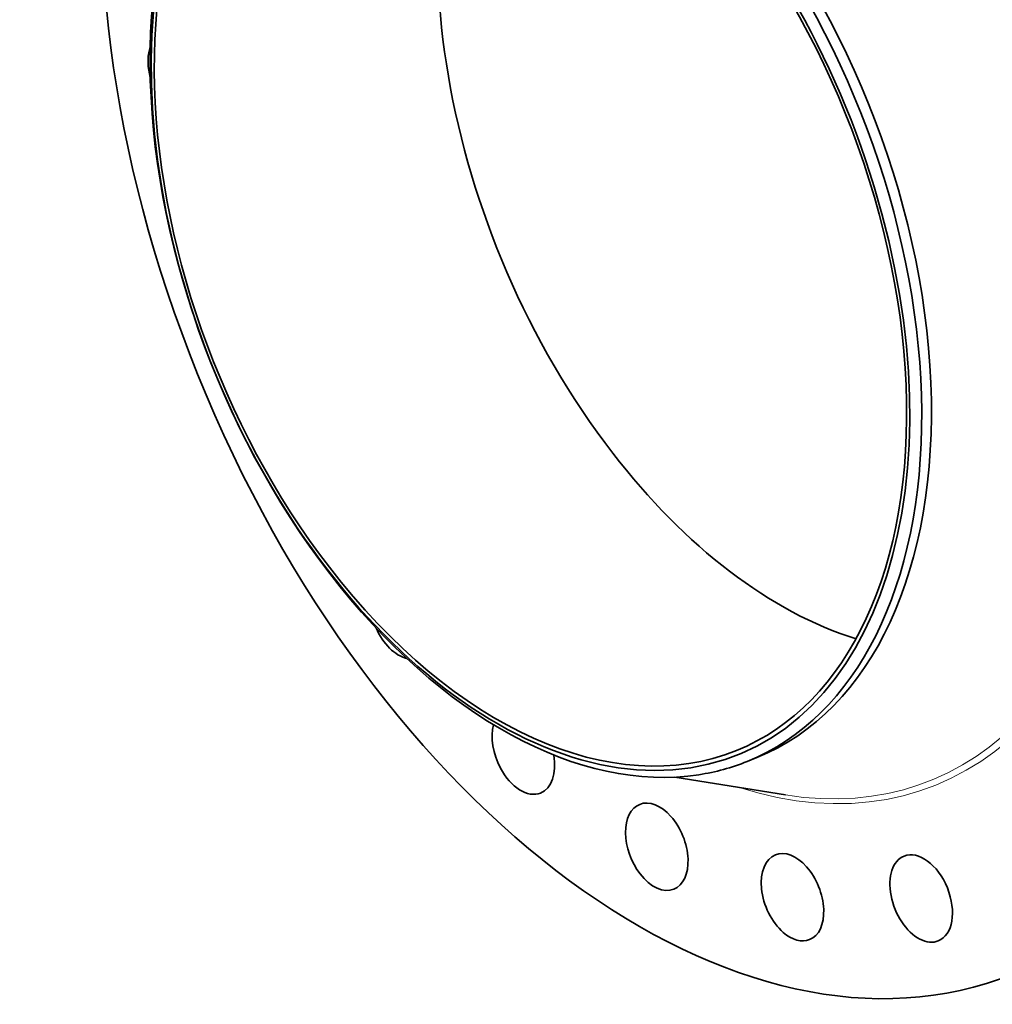
# Model space of a CAD drawing. Extents: x 0 to 10.8, y 0 to 8.3.
# Drawn here: x 6.4 to 9, y 3.1 to 5.7 of the extents above; entities that cross this region are included whole.
import ezdxf

# ---------------------------------------------------------------- set-up
doc = ezdxf.new("R2010")
doc.units = 0
doc.header["$MEASUREMENT"] = 0
doc.layers.get('0').update_dxf_attribs({"lineweight": 13})

msp = doc.modelspace()

# ---------------------------------------------------------------- linework, layer by layer
at = {"color": 7, "lineweight": 35, "ltscale": 0.000697416}
msp.add_line((8.332, 3.7476), (8.3578, 3.7581), dxfattribs=at)
at = {"color": 7, "lineweight": 35, "ltscale": 0.007446}
msp.add_line((8.1398, 3.706), (8.4338, 3.6586), dxfattribs=at)
at = {"color": 7, "lineweight": 35, "ltscale": 0.03937}
for centre, major_axis, start_param, end_param in [((8.1802, 5.3039), (0.8558, -2.1214), 3.141619, 6.283211), ((7.7966, 5.1491), (0.5612, -1.3911), 0.000026, 3.141619), ((7.7564, 5.1329), (0.5472, -1.3563), 0.000026, 3.141619), ((7.7564, 5.1329), (-0.5516, 1.3672), 6.140017, 12.423202), ((7.7708, 5.1387), (-0.5612, 1.3911), 0.000026, 1.998424), ((7.7564, 5.1329), (0.5472, -1.3563), 3.141619, 5.140017), ((8.5088, 5.4364), (0.5472, -1.3563), 3.608212, 5.140017), ((7.7708, 5.1387), (-0.5612, 1.3911), 3.141619, 5.140017), ((6.8236, 5.5693), (0.0455, -0.1127), 3.83102, 4.511152), ((6.8236, 5.5693), (0.0455, -0.1127), 3.763949, 3.83102), ((8.5088, 5.4364), (0.5472, -1.3563), 5.140017, 5.816566), ((7.7564, 5.1329), (0.5472, -1.3563), 5.140017, 6.283211), ((7.7708, 5.1387), (0.5612, -1.3911), 5.140017, 6.140017), ((7.4134, 4.1361), (0.0455, -0.1127), 4.766309, 5.872841), ((7.7376, 3.7765), (0.0455, -0.1127), 3.835476, 4.878217), ((7.7376, 3.7765), (0.0455, -0.1127), 0.000037, 1.225418), ((7.7708, 5.1387), (-0.5612, 1.3911), 2.998424, 3.141619), ((7.7376, 3.7765), (0.0455, -0.1127), 4.878217, 6.283222), ((8.092, 3.521), (0.0455, -0.1127), 0.000026, 3.141619), ((8.092, 3.521), (0.0455, -0.1127), 3.141619, 5.140017), ((8.4524, 3.387), (0.0455, -0.1127), 0.000007, 3.1416), ((8.7943, 3.3836), (0.0455, -0.1127), 6.283178, 9.42477), ((8.4524, 3.387), (0.0455, -0.1127), 3.1416, 5.401816), ((8.7943, 3.3836), (0.0455, -0.1127), 3.141585, 5.663616), ((8.092, 3.521), (0.0455, -0.1127), 5.140017, 6.283211), ((8.4524, 3.387), (0.0455, -0.1127), 5.401816, 6.283192), ((8.7943, 3.3836), (0.0455, -0.1127), 5.663616, 6.283178)]:
    msp.add_ellipse(centre, major_axis=major_axis, ratio=0.616564, start_param=start_param, end_param=end_param, dxfattribs=at)
at = {"color": 7, "lineweight": 13, "ltscale": 0.03937}
for centre, major_axis, start_param, end_param in [((8.1802, 5.3039), (0.6531, -1.6189), 5.811096, 9.896867), ((8.1724, 5.3007), (0.647, -1.6037), 5.926864, 9.781198)]:
    msp.add_ellipse(centre, major_axis=major_axis, ratio=0.616564, start_param=start_param, end_param=end_param, dxfattribs=at)

doc.saveas('drawing.dxf')
